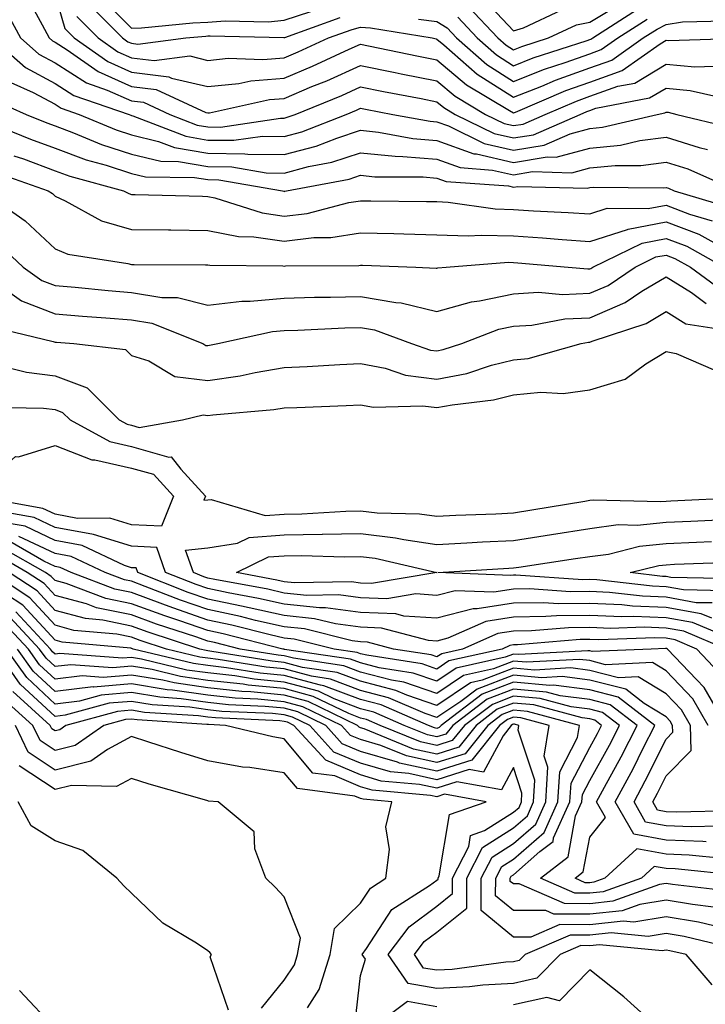
# Model space of a CAD drawing. Units: inches. Extents: x 1026563 to 1029203, y 7223978 to 7226618.
# Drawn here: x 1027533 to 1027623, y 7224315 to 7224444 of the extents above; entities that cross this region are included whole.
import ezdxf

# ---------------------------------------------------------------- set-up
doc = ezdxf.new("R2010")
doc.units = ezdxf.units.IN
doc.header["$MEASUREMENT"] = 0
doc.layers.add('Contour_10267223', color=7, linetype='Continuous', true_color=0xc87997)

msp = doc.modelspace()

# ---------------------------------------------------------------- linework, layer by layer
at = {"layer": 'Contour_10267223'}
for points in [[(1027534.05, 7224447.92, 2955), (1027536.33, 7224443.64, 2955), (1027537.27, 7224441.92, 2955), (1027537.68, 7224441.55, 2955), (1027538.05, 7224441.35, 2955), (1027539.61, 7224440.36, 2955), (1027543.66, 7224437.53, 2955), (1027548.05, 7224435.57, 2955), (1027551.29, 7224435.16, 2955), (1027557.8, 7224432.17, 2955), (1027558.05, 7224432.12, 2955), (1027558.26, 7224432.13, 2955), (1027566.12, 7224433.85, 2955), (1027568.05, 7224434.01, 2955), (1027571.68, 7224435.55, 2955), (1027573.64, 7224436.33, 2955), (1027578.05, 7224438.31, 2955), (1027582.56, 7224437.41, 2955), (1027583.36, 7224437.23, 2955), (1027588.05, 7224436.31, 2955), (1027590.43, 7224434.3, 2955), (1027594.42, 7224431.92, 2955), (1027596.86, 7224430.73, 2955), (1027598.05, 7224430.44, 2955), (1027599.32, 7224430.65, 2955), (1027602.23, 7224431.92, 2955), (1027606.31, 7224433.66, 2955), (1027608.05, 7224434.28, 2955), (1027611.72, 7224435.59, 2955), (1027613.95, 7224436.02, 2955), (1027618.05, 7224438.48, 2955), (1027621.82, 7224438.15, 2955), (1027624.34, 7224438.21, 2955)], [(1027538.05, 7224447.58, 2956), (1027539.3, 7224443.17, 2956), (1027540.55, 7224441.92, 2956), (1027544.96, 7224438.83, 2956), (1027548.05, 7224437.45, 2956), (1027552.95, 7224436.82, 2956), (1027553.3, 7224436.67, 2956), (1027558.05, 7224435.55, 2956), (1027562.11, 7224435.98, 2956), (1027563.66, 7224436.31, 2956), (1027568.05, 7224436.67, 2956), (1027571.74, 7224438.23, 2956), (1027576.57, 7224440.44, 2956), (1027578.05, 7224441.1, 2956), (1027579.09, 7224440.88, 2956), (1027585.65, 7224439.52, 2956), (1027588.05, 7224439.05, 2956), (1027591.9, 7224435.77, 2956), (1027597.56, 7224432.41, 2956), (1027598.05, 7224432.1, 2956), (1027598.34, 7224432.21, 2956), (1027604.92, 7224435.05, 2956), (1027608.05, 7224436.14, 2956), (1027612.31, 7224437.66, 2956), (1027617.29, 7224441.16, 2956), (1027618.05, 7224441.63, 2956), (1027618.38, 7224441.59, 2956), (1027628.01, 7224441.88, 2956)], [(1027543.69, 7224447.56, 2959), (1027548.05, 7224443.19, 2959), (1027549.36, 7224443.23, 2959), (1027556.06, 7224443.91, 2959), (1027558.05, 7224443.97, 2959), (1027560.3, 7224444.17, 2959), (1027565.94, 7224444.03, 2959), (1027568.05, 7224444.26, 2959), (1027571.51, 7224445.38, 2959)], [(1027592.15, 7224446.02, 2960), (1027596.02, 7224441.92, 2960), (1027597.09, 7224440.96, 2960), (1027598.05, 7224440.36, 2960), (1027599.16, 7224440.81, 2960), (1027602.66, 7224441.92, 2960), (1027606.33, 7224443.64, 2960), (1027608.05, 7224443.97, 2960), (1027612.99, 7224446.98, 2960)], [(1027593.67, 7224447.55, 2961), (1027598.05, 7224442.86, 2961), (1027599.38, 7224443.25, 2961), (1027604.38, 7224445.59, 2961)], [(1027531.59, 7224445.46, 2954), (1027533.5, 7224441.92, 2954), (1027535.92, 7224439.79, 2954), (1027538.05, 7224438.66, 2954), (1027542.17, 7224436.04, 2954), (1027544.87, 7224435.1, 2954), (1027548.05, 7224433.7, 2954), (1027549.63, 7224433.5, 2954), (1027553.05, 7224431.92, 2954), (1027556.64, 7224430.51, 2954), (1027558.05, 7224430.28, 2954), (1027559.71, 7224430.26, 2954), (1027567.56, 7224431.43, 2954), (1027568.05, 7224431.41, 2954), (1027568.44, 7224431.53, 2954), (1027569.46, 7224431.92, 2954), (1027575.57, 7224434.4, 2954), (1027578.05, 7224435.51, 2954), (1027581.04, 7224434.91, 2954), (1027585.98, 7224433.99, 2954), (1027588.05, 7224433.58, 2954), (1027588.95, 7224432.82, 2954), (1027590.45, 7224431.92, 2954), (1027595.55, 7224429.42, 2954), (1027598.05, 7224428.83, 2954), (1027600.71, 7224429.26, 2954), (1027606.78, 7224431.92, 2954), (1027607.68, 7224432.29, 2954), (1027608.05, 7224432.43, 2954), (1027608.85, 7224432.72, 2954), (1027615.9, 7224434.07, 2954), (1027618.05, 7224435.36, 2954), (1027621.19, 7224435.06, 2954), (1027626.04, 7224433.93, 2954)], [(1027542.46, 7224446.33, 2958), (1027546.86, 7224441.92, 2958), (1027547.56, 7224441.43, 2958), (1027548.05, 7224441.22, 2958), (1027548.87, 7224441.1, 2958), (1027555.18, 7224441.92, 2958), (1027557.8, 7224442.17, 2958), (1027558.05, 7224442.19, 2958), (1027558.34, 7224442.21, 2958), (1027567.99, 7224441.98, 2958), (1027568.05, 7224441.98, 2958), (1027568.13, 7224442, 2958), (1027575.35, 7224444.62, 2958)], [(1027590.76, 7224444.63, 2959), (1027593.32, 7224441.92, 2959), (1027595.84, 7224439.71, 2959), (1027598.05, 7224438.29, 2959), (1027600.65, 7224439.32, 2959), (1027607.72, 7224441.59, 2959), (1027608.05, 7224441.71, 2959), (1027608.21, 7224441.76, 2959), (1027608.44, 7224441.92, 2959), (1027614.3, 7224445.67, 2959)], [(1027540.88, 7224444.75, 2957), (1027543.69, 7224441.92, 2957), (1027546.25, 7224440.12, 2957), (1027548.05, 7224439.34, 2957), (1027551.02, 7224438.95, 2957), (1027555.69, 7224439.56, 2957), (1027558.05, 7224438.99, 2957), (1027560.71, 7224439.26, 2957), (1027565.24, 7224439.11, 2957), (1027568.05, 7224439.32, 2957), (1027569.87, 7224440.1, 2957), (1027573.85, 7224441.92, 2957), (1027576.94, 7224443.03, 2957), (1027578.05, 7224443.35, 2957), (1027579.36, 7224443.23, 2957), (1027587.41, 7224441.92, 2957), (1027587.93, 7224441.8, 2957), (1027588.05, 7224441.78, 2957), (1027588.95, 7224441.02, 2957), (1027593.32, 7224437.19, 2957), (1027598.05, 7224434.17, 2957), (1027601.76, 7224435.63, 2957), (1027603.56, 7224436.41, 2957), (1027608.05, 7224437.99, 2957), (1027610.94, 7224439.03, 2957), (1027615.06, 7224441.92, 2957), (1027616.88, 7224443.09, 2957), (1027618.05, 7224443.7, 2957), (1027620.18, 7224444.05, 2957), (1027625.8, 7224444.17, 2957)], [(1027585.61, 7224444.36, 2958), (1027588.05, 7224444.09, 2958), (1027589.38, 7224443.25, 2958), (1027590.61, 7224441.92, 2958), (1027594.59, 7224438.46, 2958), (1027598.05, 7224436.24, 2958), (1027602.13, 7224437.84, 2958), (1027604.85, 7224438.72, 2958), (1027608.05, 7224439.85, 2958), (1027609.57, 7224440.4, 2958), (1027611.74, 7224441.92, 2958), (1027615.59, 7224444.38, 2958)], [(1027529.73, 7224441.92, 2953), (1027534.18, 7224438.05, 2953), (1027538.05, 7224435.94, 2953), (1027540.51, 7224434.38, 2953), (1027547.72, 7224431.92, 2953), (1027547.95, 7224431.82, 2953), (1027548.05, 7224431.78, 2953), (1027548.23, 7224431.74, 2953), (1027555.18, 7224429.05, 2953), (1027558.05, 7224428.56, 2953), (1027561.45, 7224428.52, 2953), (1027565.2, 7224429.07, 2953), (1027568.05, 7224429.03, 2953), (1027570.34, 7224429.63, 2953), (1027576.14, 7224431.92, 2953), (1027577.5, 7224432.47, 2953), (1027578.05, 7224432.72, 2953), (1027578.71, 7224432.58, 2953), (1027582.27, 7224431.92, 2953), (1027587.15, 7224431.02, 2953), (1027588.05, 7224430.96, 2953), (1027589.55, 7224430.42, 2953), (1027594.24, 7224428.11, 2953), (1027598.05, 7224427.23, 2953), (1027602.07, 7224427.9, 2953), (1027605.51, 7224429.38, 2953), (1027608.05, 7224430.06, 2953), (1027609.73, 7224430.24, 2953), (1027616.9, 7224431.92, 2953), (1027617.87, 7224432.1, 2953), (1027618.05, 7224432.21, 2953), (1027618.32, 7224432.19, 2953), (1027619.48, 7224431.92, 2953), (1027626.39, 7224430.26, 2953)], [(1027532.23, 7224436.1, 2952), (1027535.18, 7224434.79, 2952), (1027538.05, 7224433.25, 2952), (1027538.85, 7224432.72, 2952), (1027541.21, 7224431.92, 2952), (1027546.04, 7224429.91, 2952), (1027548.05, 7224429.24, 2952), (1027551.59, 7224428.38, 2952), (1027553.69, 7224427.56, 2952), (1027558.05, 7224426.82, 2952), (1027562.89, 7224426.76, 2952), (1027563.26, 7224426.71, 2952), (1027568.05, 7224426.65, 2952), (1027572.23, 7224427.74, 2952), (1027574.94, 7224428.81, 2952), (1027578.05, 7224429.83, 2952), (1027580.39, 7224429.58, 2952), (1027584.89, 7224428.76, 2952), (1027588.05, 7224428.5, 2952), (1027592.89, 7224426.76, 2952), (1027593.23, 7224426.74, 2952), (1027598.05, 7224425.61, 2952), (1027602.48, 7224426.35, 2952), (1027603.66, 7224426.31, 2952), (1027608.05, 7224427.49, 2952), (1027612.07, 7224427.9, 2952), (1027614.63, 7224428.5, 2952), (1027618.05, 7224428.93, 2952), (1027622.37, 7224427.6, 2952), (1027623.46, 7224427.33, 2952)], [(1027529.94, 7224433.81, 2951), (1027534.26, 7224431.92, 2951), (1027536.96, 7224430.83, 2951), (1027538.05, 7224430.42, 2951), (1027540.45, 7224429.52, 2951), (1027544.12, 7224427.99, 2951), (1027548.05, 7224426.72, 2951), (1027551.9, 7224425.77, 2951), (1027554.22, 7224425.75, 2951), (1027558.05, 7224425.1, 2951), (1027561.19, 7224425.06, 2951), (1027565.69, 7224424.28, 2951), (1027568.05, 7224424.24, 2951), (1027571.21, 7224425.08, 2951), (1027574.3, 7224425.67, 2951), (1027578.05, 7224426.88, 2951), (1027582.56, 7224426.43, 2951), (1027583.56, 7224426.41, 2951), (1027588.05, 7224426.04, 2951), (1027591.08, 7224424.95, 2951), (1027595.34, 7224424.63, 2951), (1027598.05, 7224424.01, 2951), (1027600.55, 7224424.42, 2951), (1027605.69, 7224424.28, 2951), (1027608.05, 7224424.91, 2951), (1027611.37, 7224425.24, 2951), (1027614.75, 7224425.22, 2951), (1027618.05, 7224425.65, 2951), (1027620.9, 7224424.77, 2951), (1027627.35, 7224421.92, 2951)], [(1027528.89, 7224431.08, 2950), (1027534.81, 7224428.68, 2950), (1027538.05, 7224427.49, 2950), (1027542.09, 7224425.96, 2950), (1027544.71, 7224425.26, 2950), (1027548.05, 7224424.19, 2950), (1027549.87, 7224423.74, 2950), (1027556.31, 7224423.66, 2950), (1027558.05, 7224423.37, 2950), (1027559.48, 7224423.35, 2950), (1027567.8, 7224421.92, 2950), (1027567.99, 7224421.86, 2950), (1027568.05, 7224421.84, 2950), (1027568.11, 7224421.86, 2950), (1027568.36, 7224421.92, 2950), (1027576.53, 7224423.44, 2950), (1027578.05, 7224423.95, 2950), (1027579.89, 7224423.76, 2950), (1027586.23, 7224423.74, 2950), (1027588.05, 7224423.58, 2950), (1027589.26, 7224423.13, 2950), (1027597.42, 7224422.55, 2950), (1027598.05, 7224422.39, 2950), (1027598.62, 7224422.49, 2950), (1027607.72, 7224422.25, 2950), (1027608.05, 7224422.33, 2950), (1027608.52, 7224422.39, 2950), (1027617.66, 7224422.31, 2950), (1027618.05, 7224422.35, 2950), (1027618.38, 7224422.25, 2950), (1027619.12, 7224421.92, 2950), (1027626, 7224419.87, 2950)], [(1027532.64, 7224426.51, 2949), (1027533.89, 7224426.08, 2949), (1027538.05, 7224424.54, 2949), (1027539.96, 7224423.83, 2949), (1027546.98, 7224421.92, 2949), (1027547.68, 7224421.55, 2949), (1027548.05, 7224421.43, 2949), (1027548.54, 7224421.43, 2949), (1027557.33, 7224421.2, 2949), (1027558.05, 7224421.18, 2949), (1027558.97, 7224421, 2949), (1027565.14, 7224419.01, 2949), (1027568.05, 7224418.58, 2949), (1027571.04, 7224418.93, 2949), (1027576.51, 7224420.38, 2949), (1027578.05, 7224420.61, 2949), (1027579.38, 7224420.59, 2949), (1027586.66, 7224420.53, 2949), (1027588.05, 7224420.49, 2949), (1027589.53, 7224420.44, 2949), (1027595.67, 7224419.54, 2949), (1027598.05, 7224419.46, 2949), (1027600.67, 7224419.3, 2949), (1027605.22, 7224419.09, 2949), (1027608.05, 7224418.89, 2949), (1027610.35, 7224419.62, 2949), (1027615.71, 7224419.58, 2949), (1027618.05, 7224420.03, 2949), (1027621.1, 7224418.87, 2949), (1027624.1, 7224417.97, 2949)], [(1027530.41, 7224424.28, 2948), (1027537.13, 7224421.92, 2948), (1027537.68, 7224421.55, 2948), (1027538.05, 7224421.2, 2948), (1027539.36, 7224420.61, 2948), (1027544.12, 7224417.99, 2948), (1027548.05, 7224416.84, 2948), (1027552.91, 7224416.78, 2948), (1027553.19, 7224416.78, 2948), (1027558.05, 7224416.71, 2948), (1027562.05, 7224415.92, 2948), (1027564.07, 7224415.9, 2948), (1027568.05, 7224415.32, 2948), (1027571.92, 7224415.79, 2948), (1027574.16, 7224415.81, 2948), (1027578.05, 7224416.39, 2948), (1027582.42, 7224416.3, 2948), (1027583.71, 7224416.26, 2948), (1027588.05, 7224416.16, 2948), (1027592.13, 7224416, 2948), (1027593.85, 7224416.12, 2948), (1027598.05, 7224416, 2948), (1027601.88, 7224415.75, 2948), (1027604.44, 7224415.53, 2948), (1027608.05, 7224415.28, 2948), (1027612.99, 7224416.86, 2948), (1027613.07, 7224416.9, 2948), (1027618.05, 7224417.86, 2948), (1027622.35, 7224416.22, 2948), (1027625.49, 7224414.48, 2948)], [(1027528.5, 7224421.92, 2947), (1027534.12, 7224417.99, 2947), (1027538.05, 7224414.32, 2947), (1027539.73, 7224413.6, 2947), (1027547.58, 7224412.39, 2947), (1027548.05, 7224412.25, 2947), (1027548.38, 7224412.25, 2947), (1027557.74, 7224412.23, 2947), (1027558.05, 7224412.23, 2947), (1027558.3, 7224412.17, 2947), (1027567.87, 7224412.1, 2947), (1027568.05, 7224412.06, 2947), (1027568.23, 7224412.1, 2947), (1027577.82, 7224412.15, 2947), (1027578.05, 7224412.17, 2947), (1027578.3, 7224412.17, 2947), (1027585.26, 7224411.92, 2947), (1027587.93, 7224411.8, 2947), (1027588.05, 7224411.78, 2947), (1027588.15, 7224411.82, 2947), (1027589.26, 7224411.92, 2947), (1027597.42, 7224412.55, 2947), (1027598.05, 7224412.53, 2947), (1027598.62, 7224412.49, 2947), (1027605.22, 7224411.92, 2947), (1027607.82, 7224411.69, 2947), (1027608.05, 7224411.71, 2947), (1027608.21, 7224411.76, 2947), (1027608.44, 7224411.92, 2947), (1027614.91, 7224415.06, 2947), (1027618.05, 7224415.67, 2947), (1027620.78, 7224414.65, 2947), (1027625.67, 7224411.92, 2947)], [(1027530.86, 7224414.73, 2946), (1027533.87, 7224411.92, 2946), (1027536.31, 7224410.18, 2946), (1027538.05, 7224409.52, 2946), (1027540.69, 7224409.28, 2946), (1027544.98, 7224408.85, 2946), (1027548.05, 7224408.6, 2946), (1027552.03, 7224407.94, 2946), (1027554.07, 7224407.94, 2946), (1027558.05, 7224406.94, 2946), (1027562.5, 7224407.47, 2946), (1027563.58, 7224407.45, 2946), (1027568.05, 7224407.86, 2946), (1027572, 7224407.97, 2946), (1027574.12, 7224407.99, 2946), (1027578.05, 7224408.09, 2946), (1027582.68, 7224407.29, 2946), (1027583.38, 7224407.25, 2946), (1027588.05, 7224406.12, 2946), (1027592.58, 7224407.39, 2946), (1027593.62, 7224407.49, 2946), (1027598.05, 7224408.42, 2946), (1027601.35, 7224408.62, 2946), (1027604.48, 7224408.35, 2946), (1027608.05, 7224408.5, 2946), (1027610.45, 7224409.52, 2946), (1027614.01, 7224411.92, 2946), (1027616.72, 7224413.25, 2946), (1027618.05, 7224413.5, 2946), (1027619.2, 7224413.07, 2946), (1027621.25, 7224411.92, 2946), (1027625.18, 7224409.05, 2946)], [(1027529.61, 7224410.36, 2945), (1027533.64, 7224407.51, 2945), (1027538.05, 7224405.81, 2945), (1027541.62, 7224405.49, 2945), (1027544.69, 7224405.28, 2945), (1027548.05, 7224405.01, 2945), (1027550.71, 7224404.58, 2945), (1027557.39, 7224401.92, 2945), (1027557.8, 7224401.67, 2945), (1027558.05, 7224401.65, 2945), (1027558.28, 7224401.69, 2945), (1027559.36, 7224401.92, 2945), (1027566.49, 7224403.48, 2945), (1027568.05, 7224403.62, 2945), (1027569.81, 7224403.68, 2945), (1027576, 7224403.97, 2945), (1027578.05, 7224404.03, 2945), (1027579.85, 7224403.72, 2945), (1027584.71, 7224401.92, 2945), (1027587.19, 7224401.06, 2945), (1027588.05, 7224400.96, 2945), (1027588.85, 7224401.12, 2945), (1027591.31, 7224401.92, 2945), (1027596.17, 7224403.8, 2945), (1027598.05, 7224404.19, 2945), (1027600.45, 7224404.32, 2945), (1027604.81, 7224405.16, 2945), (1027608.05, 7224405.3, 2945), (1027612.7, 7224407.27, 2945), (1027614.89, 7224408.76, 2945), (1027618.05, 7224410.67, 2945), (1027621.37, 7224408.6, 2945), (1027623.3, 7224407.17, 2945)], [(1027530.14, 7224404.01, 2944), (1027537.78, 7224402.19, 2944), (1027538.05, 7224402.1, 2944), (1027538.21, 7224402.08, 2944), (1027540.49, 7224401.92, 2944), (1027547.27, 7224401.14, 2944), (1027548.05, 7224400.36, 2944), (1027550.3, 7224399.67, 2944), (1027553.73, 7224397.6, 2944), (1027558.05, 7224397.08, 2944), (1027562.29, 7224397.68, 2944), (1027564.26, 7224398.13, 2944), (1027568.05, 7224398.76, 2944), (1027571.06, 7224398.91, 2944), (1027575.32, 7224399.19, 2944), (1027578.05, 7224399.32, 2944), (1027581.27, 7224398.7, 2944), (1027583.91, 7224397.78, 2944), (1027588.05, 7224397.23, 2944), (1027591.96, 7224398.01, 2944), (1027595.2, 7224399.07, 2944), (1027598.05, 7224399.77, 2944), (1027600, 7224399.97, 2944), (1027606.94, 7224401.92, 2944), (1027607.87, 7224402.1, 2944), (1027608.05, 7224402.1, 2944), (1027608.36, 7224402.23, 2944), (1027615.43, 7224404.54, 2944), (1027618.05, 7224406.12, 2944), (1027620.63, 7224404.5, 2944), (1027626.33, 7224403.64, 2944)], [(1027530.96, 7224399.01, 2943), (1027534.28, 7224398.15, 2943), (1027538.05, 7224397.7, 2943), (1027542.23, 7224396.1, 2943), (1027546.45, 7224391.92, 2943), (1027547.48, 7224391.35, 2943), (1027548.05, 7224391.22, 2943), (1027549.03, 7224390.94, 2943), (1027554.71, 7224391.92, 2943), (1027557.41, 7224392.56, 2943), (1027558.05, 7224392.49, 2943), (1027558.71, 7224392.58, 2943), (1027566.7, 7224393.27, 2943), (1027568.05, 7224393.48, 2943), (1027569.69, 7224393.56, 2943), (1027576.16, 7224393.81, 2943), (1027578.05, 7224393.91, 2943), (1027579.73, 7224393.6, 2943), (1027586.21, 7224393.76, 2943), (1027588.05, 7224393.52, 2943), (1027590.04, 7224393.91, 2943), (1027595.43, 7224394.54, 2943), (1027598.05, 7224395.18, 2943), (1027601.66, 7224395.53, 2943), (1027604.59, 7224395.38, 2943), (1027608.05, 7224395.87, 2943), (1027612.7, 7224397.27, 2943), (1027615.41, 7224399.28, 2943), (1027618.05, 7224400.88, 2943), (1027619.36, 7224400.61, 2943), (1027624.51, 7224398.38, 2943)], [(1027529.71, 7224393.58, 2942), (1027536.51, 7224393.46, 2942), (1027538.05, 7224393.29, 2942), (1027539.03, 7224392.9, 2942), (1027540.02, 7224391.92, 2942), (1027545.2, 7224389.07, 2942), (1027548.05, 7224388.42, 2942), (1027552.93, 7224387.04, 2942), (1027553.23, 7224387.1, 2942), (1027554.5, 7224385.47, 2942), (1027557.74, 7224381.92, 2942), (1027557.52, 7224381.39, 2942), (1027558.05, 7224381.45, 2942), (1027558.46, 7224381.51, 2942), (1027565.53, 7224379.4, 2942), (1027568.05, 7224379.58, 2942), (1027570.35, 7224379.62, 2942), (1027576.12, 7224379.99, 2942), (1027578.05, 7224380.03, 2942), (1027580.2, 7224379.77, 2942), (1027585.76, 7224379.63, 2942), (1027588.05, 7224379.3, 2942), (1027590.53, 7224379.44, 2942), (1027595.76, 7224379.63, 2942), (1027598.05, 7224379.73, 2942), (1027607.42, 7224381.3, 2942), (1027608.05, 7224381.39, 2942), (1027608.5, 7224381.47, 2942), (1027617.35, 7224381.22, 2942), (1027618.05, 7224381.3, 2942), (1027618.66, 7224381.31, 2942), (1027627.87, 7224381.74, 2942)], [(1027624.03, 7224365.94, 2942), (1027622.66, 7224366.53, 2942), (1027618.05, 7224367.37, 2942), (1027613.67, 7224367.55, 2942), (1027612.27, 7224367.7, 2942), (1027608.05, 7224367.88, 2942), (1027603.97, 7224367.84, 2942), (1027602, 7224367.97, 2942), (1027598.05, 7224367.94, 2942), (1027593.3, 7224367.17, 2942), (1027592.78, 7224367.19, 2942), (1027588.05, 7224365.96, 2942), (1027583.73, 7224366.24, 2942), (1027582.64, 7224366.51, 2942), (1027578.05, 7224366.71, 2942), (1027573.44, 7224367.31, 2942), (1027572.66, 7224367.31, 2942), (1027568.05, 7224367.78, 2942), (1027564.67, 7224368.54, 2942), (1027560.71, 7224369.26, 2942), (1027558.05, 7224369.83, 2942), (1027556.51, 7224370.38, 2942), (1027552.52, 7224371.92, 2942), (1027551.35, 7224375.22, 2942), (1027548.05, 7224375.38, 2942), (1027543.07, 7224376.9, 2942), (1027543.05, 7224376.92, 2942), (1027538.05, 7224377.84, 2942), (1027535.28, 7224379.15, 2942), (1027529.85, 7224380.12, 2942)], [(1027626.82, 7224363.15, 2943), (1027621.51, 7224365.38, 2943), (1027618.05, 7224366.02, 2943), (1027613.79, 7224366.18, 2943), (1027612.27, 7224366.14, 2943), (1027608.05, 7224366.31, 2943), (1027603.69, 7224366.28, 2943), (1027602.29, 7224366.16, 2943), (1027598.05, 7224366.1, 2943), (1027594.44, 7224365.53, 2943), (1027589.48, 7224363.35, 2943), (1027588.05, 7224362.97, 2943), (1027586.94, 7224363.03, 2943), (1027580.8, 7224364.67, 2943), (1027578.05, 7224364.79, 2943), (1027574.75, 7224365.22, 2943), (1027572.01, 7224365.88, 2943), (1027568.05, 7224366.3, 2943), (1027563.46, 7224367.33, 2943), (1027562.44, 7224367.53, 2943), (1027558.05, 7224368.46, 2943), (1027555.47, 7224369.34, 2943), (1027548.87, 7224371.92, 2943), (1027548.66, 7224372.53, 2943), (1027548.05, 7224372.55, 2943), (1027547.13, 7224372.84, 2943), (1027541.6, 7224375.47, 2943), (1027538.05, 7224376.14, 2943), (1027534.12, 7224377.99, 2943), (1027531.51, 7224378.46, 2943)], [(1027624.09, 7224367.96, 2941), (1027621.98, 7224367.99, 2941), (1027618.05, 7224368.72, 2941), (1027614.96, 7224368.83, 2941), (1027610.63, 7224369.34, 2941), (1027608.05, 7224369.44, 2941), (1027605.55, 7224369.42, 2941), (1027600.18, 7224369.79, 2941), (1027598.05, 7224369.77, 2941), (1027595.49, 7224369.36, 2941), (1027590.41, 7224369.56, 2941), (1027588.05, 7224368.93, 2941), (1027585.26, 7224369.13, 2941), (1027581.49, 7224368.48, 2941), (1027578.05, 7224368.62, 2941), (1027575.14, 7224369.01, 2941), (1027571.02, 7224368.95, 2941), (1027568.05, 7224369.24, 2941), (1027565.88, 7224369.75, 2941), (1027558.95, 7224371.02, 2941), (1027558.05, 7224371.22, 2941), (1027557.52, 7224371.39, 2941), (1027556.16, 7224371.92, 2941), (1027555.12, 7224374.85, 2941), (1027558.05, 7224375.16, 2941), (1027561.92, 7224375.79, 2941), (1027563.44, 7224376.53, 2941), (1027568.05, 7224376.86, 2941), (1027573.03, 7224376.94, 2941), (1027573.07, 7224376.94, 2941), (1027578.05, 7224377.04, 2941), (1027582.62, 7224376.49, 2941), (1027583.73, 7224376.24, 2941), (1027588.05, 7224375.61, 2941), (1027591.94, 7224375.81, 2941), (1027594.03, 7224375.94, 2941), (1027598.05, 7224376.14, 2941), (1027603.05, 7224376.92, 2941), (1027608.05, 7224377.72, 2941), (1027611.76, 7224378.21, 2941), (1027614.28, 7224378.15, 2941), (1027618.05, 7224378.52, 2941), (1027621.31, 7224378.66, 2941), (1027624.96, 7224378.83, 2941)], [(1027624.98, 7224358.85, 2945), (1027622.07, 7224361.92, 2945), (1027619.24, 7224363.11, 2945), (1027618.05, 7224363.33, 2945), (1027616.59, 7224363.38, 2945), (1027609.26, 7224363.13, 2945), (1027608.05, 7224363.17, 2945), (1027606.8, 7224363.17, 2945), (1027598.58, 7224362.45, 2945), (1027598.05, 7224362.45, 2945), (1027597.6, 7224362.37, 2945), (1027596.59, 7224361.92, 2945), (1027589.61, 7224360.36, 2945), (1027588.05, 7224359.3, 2945), (1027586.1, 7224359.97, 2945), (1027578.87, 7224361.1, 2945), (1027578.05, 7224361.31, 2945), (1027577.6, 7224361.47, 2945), (1027574.59, 7224361.92, 2945), (1027569.34, 7224363.21, 2945), (1027568.05, 7224363.35, 2945), (1027566.21, 7224363.76, 2945), (1027561.17, 7224365.05, 2945), (1027558.05, 7224365.71, 2945), (1027553.44, 7224367.31, 2945), (1027552.17, 7224367.8, 2945), (1027548.05, 7224369.32, 2945), (1027545.88, 7224369.75, 2945), (1027540.14, 7224371.92, 2945), (1027538.71, 7224372.58, 2945), (1027538.05, 7224372.72, 2945), (1027536.55, 7224373.42, 2945), (1027532.11, 7224375.98, 2945)], [(1027625.92, 7224361.92, 2944), (1027620.37, 7224364.24, 2944), (1027618.05, 7224364.67, 2944), (1027615.18, 7224364.79, 2944), (1027610.76, 7224364.63, 2944), (1027608.05, 7224364.75, 2944), (1027605.26, 7224364.71, 2944), (1027600.43, 7224364.3, 2944), (1027598.05, 7224364.26, 2944), (1027596.02, 7224363.95, 2944), (1027591.41, 7224361.92, 2944), (1027588.67, 7224361.3, 2944), (1027588.05, 7224360.88, 2944), (1027587.29, 7224361.16, 2944), (1027582.37, 7224361.92, 2944), (1027578.95, 7224362.82, 2944), (1027578.05, 7224362.86, 2944), (1027576.96, 7224363.01, 2944), (1027570.69, 7224364.56, 2944), (1027568.05, 7224364.81, 2944), (1027564.3, 7224365.67, 2944), (1027562.31, 7224366.18, 2944), (1027558.05, 7224367.08, 2944), (1027554.46, 7224368.33, 2944), (1027549.85, 7224370.12, 2944), (1027548.05, 7224370.79, 2944), (1027547.11, 7224370.98, 2944), (1027544.59, 7224371.92, 2944), (1027540.16, 7224374.03, 2944), (1027538.05, 7224374.42, 2944), (1027533.3, 7224376.67, 2944)], [(1027625.65, 7224369.52, 2940), (1027620.32, 7224369.65, 2940), (1027618.05, 7224370.06, 2940), (1027616.27, 7224370.14, 2940), (1027608.99, 7224370.98, 2940), (1027608.05, 7224371.02, 2940), (1027607.13, 7224371, 2940), (1027598.36, 7224371.61, 2940), (1027598.05, 7224371.61, 2940), (1027597.68, 7224371.55, 2940), (1027588.17, 7224371.92, 2940), (1027597.48, 7224372.49, 2940), (1027598.05, 7224372.53, 2940), (1027598.77, 7224372.64, 2940), (1027606.21, 7224373.76, 2940), (1027608.05, 7224374.05, 2940), (1027610.49, 7224374.36, 2940), (1027614.57, 7224375.4, 2940), (1027618.05, 7224375.73, 2940), (1027622.03, 7224375.9, 2940), (1027623.99, 7224375.98, 2940)], [(1027623.58, 7224351.92, 2947), (1027621.55, 7224355.42, 2947), (1027618.05, 7224359.05, 2947), (1027616.27, 7224360.14, 2947), (1027610.1, 7224359.87, 2947), (1027608.05, 7224360.4, 2947), (1027606.7, 7224360.57, 2947), (1027599.79, 7224360.18, 2947), (1027598.05, 7224360.34, 2947), (1027595.47, 7224359.34, 2947), (1027591.51, 7224358.46, 2947), (1027588.05, 7224356.12, 2947), (1027583.73, 7224357.6, 2947), (1027582.11, 7224357.86, 2947), (1027578.05, 7224358.89, 2947), (1027575.86, 7224359.73, 2947), (1027569.26, 7224360.71, 2947), (1027568.05, 7224361.02, 2947), (1027567.25, 7224361.12, 2947), (1027562.27, 7224361.92, 2947), (1027558.91, 7224362.78, 2947), (1027558.05, 7224362.96, 2947), (1027556.47, 7224363.5, 2947), (1027551.31, 7224365.18, 2947), (1027548.05, 7224366.39, 2947), (1027543.46, 7224367.33, 2947), (1027542.15, 7224367.82, 2947), (1027538.05, 7224368.93, 2947), (1027536.62, 7224370.49, 2947), (1027534.4, 7224371.92, 2947), (1027530.37, 7224374.24, 2947)], [(1027625.92, 7224351.92, 2946), (1027623.03, 7224356.9, 2946), (1027622.05, 7224357.92, 2946), (1027618.25, 7224361.92, 2946), (1027618.11, 7224361.98, 2946), (1027618.05, 7224361.98, 2946), (1027617.97, 7224362, 2946), (1027616.08, 7224361.92, 2946), (1027608.38, 7224361.59, 2946), (1027608.05, 7224361.67, 2946), (1027607.82, 7224361.69, 2946), (1027598.77, 7224361.2, 2946), (1027598.05, 7224361.26, 2946), (1027596.98, 7224360.85, 2946), (1027590.57, 7224359.4, 2946), (1027588.05, 7224357.72, 2946), (1027584.91, 7224358.78, 2946), (1027580.49, 7224359.48, 2946), (1027578.05, 7224360.1, 2946), (1027576.74, 7224360.61, 2946), (1027568.09, 7224361.88, 2946), (1027568.05, 7224361.88, 2946), (1027568.03, 7224361.9, 2946), (1027567.85, 7224361.92, 2946), (1027560.04, 7224363.91, 2946), (1027558.05, 7224364.34, 2946), (1027554.36, 7224365.61, 2946), (1027552.39, 7224366.26, 2946), (1027548.05, 7224367.86, 2946), (1027544.67, 7224368.54, 2946), (1027539.48, 7224370.49, 2946), (1027538.05, 7224370.88, 2946), (1027537.54, 7224371.41, 2946), (1027536.78, 7224371.92, 2946), (1027531.23, 7224375.1, 2946)], [(1027627.23, 7224371.1, 2939), (1027618.67, 7224371.3, 2939), (1027618.05, 7224371.41, 2939), (1027617.56, 7224371.43, 2939), (1027613.36, 7224371.92, 2939), (1027617.11, 7224372.86, 2939), (1027618.05, 7224372.96, 2939), (1027619.14, 7224373.01, 2939), (1027626.66, 7224373.31, 2939)], [(1027624.85, 7224338.72, 2949), (1027621.33, 7224338.64, 2949), (1027618.05, 7224338.76, 2949), (1027615.37, 7224339.24, 2949), (1027613.85, 7224341.92, 2949), (1027615.32, 7224344.65, 2949), (1027618.05, 7224350.14, 2949), (1027618.93, 7224351.04, 2949), (1027618.91, 7224351.92, 2949), (1027618.6, 7224352.47, 2949), (1027618.05, 7224353.03, 2949), (1027615.2, 7224354.77, 2949), (1027612.78, 7224356.65, 2949), (1027608.05, 7224357.86, 2949), (1027604.44, 7224358.31, 2949), (1027601.8, 7224358.17, 2949), (1027598.05, 7224358.5, 2949), (1027593.3, 7224356.67, 2949), (1027591.17, 7224355.05, 2949), (1027588.05, 7224352.96, 2949), (1027586.49, 7224353.48, 2949), (1027581.68, 7224355.55, 2949), (1027578.05, 7224356.49, 2949), (1027574.1, 7224357.97, 2949), (1027571.62, 7224358.35, 2949), (1027568.05, 7224359.32, 2949), (1027565.69, 7224359.56, 2949), (1027559.4, 7224360.57, 2949), (1027558.05, 7224360.73, 2949), (1027557, 7224360.87, 2949), (1027552.64, 7224361.92, 2949), (1027549.18, 7224363.05, 2949), (1027548.05, 7224363.46, 2949), (1027546.12, 7224363.85, 2949), (1027540.49, 7224364.36, 2949), (1027538.05, 7224365.03, 2949), (1027534.75, 7224368.62, 2949), (1027529.65, 7224371.92, 2949)], [(1027626.86, 7224340.73, 2948), (1027619.42, 7224340.55, 2948), (1027618.05, 7224340.61, 2948), (1027616.94, 7224340.81, 2948), (1027616.31, 7224341.92, 2948), (1027616.92, 7224343.05, 2948), (1027618.05, 7224345.32, 2948), (1027621.33, 7224348.64, 2948), (1027621.25, 7224351.92, 2948), (1027620.08, 7224353.95, 2948), (1027618.05, 7224356.04, 2948), (1027614.4, 7224358.27, 2948), (1027611.82, 7224358.15, 2948), (1027608.05, 7224359.13, 2948), (1027605.57, 7224359.44, 2948), (1027600.8, 7224359.17, 2948), (1027598.05, 7224359.42, 2948), (1027593.97, 7224357.84, 2948), (1027592.46, 7224357.51, 2948), (1027588.05, 7224354.54, 2948), (1027584.09, 7224355.88, 2948), (1027582.64, 7224356.51, 2948), (1027578.05, 7224357.7, 2948), (1027574.98, 7224358.85, 2948), (1027570.45, 7224359.52, 2948), (1027568.05, 7224360.16, 2948), (1027566.47, 7224360.34, 2948), (1027558.32, 7224361.65, 2948), (1027558.05, 7224361.69, 2948), (1027557.84, 7224361.71, 2948), (1027557, 7224361.92, 2948), (1027550.24, 7224364.11, 2948), (1027548.05, 7224364.93, 2948), (1027544.28, 7224365.69, 2948), (1027542.03, 7224365.9, 2948), (1027538.05, 7224366.98, 2948), (1027535.69, 7224369.56, 2948), (1027532.01, 7224371.92, 2948)], [(1027623.3, 7224336.67, 2950), (1027622.85, 7224336.72, 2950), (1027618.05, 7224336.9, 2950), (1027613.81, 7224337.68, 2950), (1027611.39, 7224341.92, 2950), (1027613.73, 7224346.24, 2950), (1027615.06, 7224348.93, 2950), (1027616.59, 7224351.92, 2950), (1027611.76, 7224355.63, 2950), (1027608.05, 7224356.59, 2950), (1027603.3, 7224357.17, 2950), (1027602.82, 7224357.15, 2950), (1027598.05, 7224357.58, 2950), (1027593.97, 7224356, 2950), (1027588.6, 7224351.92, 2950), (1027588.34, 7224351.63, 2950), (1027588.05, 7224351.53, 2950), (1027587.72, 7224351.59, 2950), (1027586.94, 7224351.92, 2950), (1027580.73, 7224354.6, 2950), (1027578.05, 7224355.3, 2950), (1027573.25, 7224357.12, 2950), (1027572.8, 7224357.17, 2950), (1027568.05, 7224358.46, 2950), (1027564.91, 7224358.78, 2950), (1027560.49, 7224359.48, 2950), (1027558.05, 7224359.75, 2950), (1027556.16, 7224360.03, 2950), (1027548.26, 7224361.92, 2950), (1027548.11, 7224361.98, 2950), (1027548.05, 7224362, 2950), (1027547.95, 7224362.02, 2950), (1027538.97, 7224362.84, 2950), (1027538.05, 7224363.07, 2950), (1027533.81, 7224367.68, 2950), (1027529.5, 7224370.47, 2950)], [(1027625.49, 7224334.48, 2951), (1027621.06, 7224334.93, 2951), (1027618.05, 7224335.05, 2951), (1027614.22, 7224335.75, 2951), (1027610.04, 7224331.92, 2951), (1027608.58, 7224331.39, 2951), (1027608.05, 7224331.33, 2951), (1027607.46, 7224331.33, 2951), (1027606.14, 7224331.92, 2951), (1027607.21, 7224332.76, 2951), (1027608.05, 7224337.29, 2951), (1027610.1, 7224339.87, 2951), (1027608.95, 7224341.92, 2951), (1027609.98, 7224343.85, 2951), (1027612.17, 7224347.8, 2951), (1027614.26, 7224351.92, 2951), (1027610.75, 7224354.62, 2951), (1027608.05, 7224355.32, 2951), (1027604.16, 7224355.81, 2951), (1027602.41, 7224356.28, 2951), (1027598.05, 7224356.67, 2951), (1027594.63, 7224355.34, 2951), (1027590.12, 7224351.92, 2951), (1027589.2, 7224350.77, 2951), (1027588.05, 7224350.42, 2951), (1027586.8, 7224350.67, 2951), (1027583.75, 7224351.92, 2951), (1027579.77, 7224353.64, 2951), (1027578.05, 7224354.09, 2951), (1027574.57, 7224355.4, 2951), (1027572.52, 7224356.39, 2951), (1027568.05, 7224357.6, 2951), (1027564.12, 7224357.99, 2951), (1027561.57, 7224358.4, 2951), (1027558.05, 7224358.8, 2951), (1027555.3, 7224359.17, 2951), (1027549.36, 7224360.61, 2951), (1027548.05, 7224360.83, 2951), (1027546.86, 7224360.73, 2951), (1027538.64, 7224361.33, 2951), (1027538.05, 7224361.26, 2951), (1027537.7, 7224361.57, 2951), (1027537.46, 7224361.92, 2951), (1027532.91, 7224366.78, 2951)], [(1027626.33, 7224330.2, 2953), (1027618.89, 7224331.08, 2953), (1027618.05, 7224331.24, 2953), (1027617.21, 7224331.08, 2953), (1027611.06, 7224328.91, 2953), (1027608.05, 7224328.58, 2953), (1027604.73, 7224328.6, 2953), (1027598.81, 7224331.16, 2953), (1027598.05, 7224331.16, 2953), (1027597.62, 7224331.49, 2953), (1027597.64, 7224331.92, 2953), (1027597.78, 7224332.19, 2953), (1027598.05, 7224332.37, 2953), (1027601.53, 7224335.4, 2953), (1027603.25, 7224336.72, 2953), (1027603.32, 7224337.19, 2953), (1027605.45, 7224341.92, 2953), (1027605.61, 7224344.36, 2953), (1027608.05, 7224349.03, 2953), (1027609.09, 7224350.88, 2953), (1027609.61, 7224351.92, 2953), (1027608.73, 7224352.6, 2953), (1027608.05, 7224352.78, 2953), (1027607.07, 7224352.9, 2953), (1027600.73, 7224354.6, 2953), (1027598.05, 7224354.83, 2953), (1027595.94, 7224354.03, 2953), (1027593.19, 7224351.92, 2953), (1027590.9, 7224349.07, 2953), (1027588.05, 7224348.17, 2953), (1027584.96, 7224348.83, 2953), (1027578.5, 7224351.47, 2953), (1027578.05, 7224351.61, 2953), (1027577.84, 7224351.71, 2953), (1027577.64, 7224351.92, 2953), (1027571.17, 7224355.05, 2953), (1027568.05, 7224355.88, 2953), (1027563.66, 7224356.31, 2953), (1027562.5, 7224356.37, 2953), (1027558.05, 7224356.86, 2953), (1027553.62, 7224357.49, 2953), (1027552.13, 7224357.84, 2953), (1027548.05, 7224358.52, 2953), (1027544.34, 7224358.21, 2953), (1027541.57, 7224358.4, 2953), (1027538.05, 7224357.99, 2953), (1027536, 7224359.87, 2953), (1027534.57, 7224361.92, 2953), (1027531.41, 7224365.28, 2953)], [(1027627.68, 7224332.29, 2952), (1027619.26, 7224333.13, 2952), (1027618.05, 7224333.19, 2952), (1027616.51, 7224333.46, 2952), (1027614.81, 7224331.92, 2952), (1027609.83, 7224330.14, 2952), (1027608.05, 7224329.97, 2952), (1027606.1, 7224329.97, 2952), (1027601.59, 7224331.92, 2952), (1027605.24, 7224334.73, 2952), (1027606.21, 7224340.08, 2952), (1027607.03, 7224341.92, 2952), (1027607.09, 7224342.88, 2952), (1027608.05, 7224344.69, 2952), (1027610.63, 7224349.34, 2952), (1027611.94, 7224351.92, 2952), (1027609.73, 7224353.6, 2952), (1027608.05, 7224354.05, 2952), (1027605.63, 7224354.34, 2952), (1027601.57, 7224355.44, 2952), (1027598.05, 7224355.75, 2952), (1027595.3, 7224354.67, 2952), (1027591.64, 7224351.92, 2952), (1027590.04, 7224349.93, 2952), (1027588.05, 7224349.28, 2952), (1027585.88, 7224349.75, 2952), (1027580.59, 7224351.92, 2952), (1027578.81, 7224352.68, 2952), (1027578.05, 7224352.88, 2952), (1027576.51, 7224353.46, 2952), (1027571.84, 7224355.71, 2952), (1027568.05, 7224356.74, 2952), (1027563.32, 7224357.19, 2952), (1027562.66, 7224357.31, 2952), (1027558.05, 7224357.82, 2952), (1027554.46, 7224358.33, 2952), (1027550.75, 7224359.22, 2952), (1027548.05, 7224359.67, 2952), (1027545.59, 7224359.46, 2952), (1027540.1, 7224359.87, 2952), (1027538.05, 7224359.62, 2952), (1027536.86, 7224360.73, 2952), (1027536.02, 7224361.92, 2952), (1027532.17, 7224366.04, 2952)], [(1027627.33, 7224322.64, 2956), (1027620.41, 7224324.28, 2956), (1027618.05, 7224324.69, 2956), (1027615.69, 7224324.28, 2956), (1027610.88, 7224324.75, 2956), (1027608.05, 7224324.46, 2956), (1027605.51, 7224324.46, 2956), (1027599.59, 7224321.92, 2956), (1027598.83, 7224321.14, 2956), (1027598.05, 7224320.96, 2956), (1027597.05, 7224320.92, 2956), (1027590.02, 7224319.95, 2956), (1027588.05, 7224319.87, 2956), (1027586.29, 7224320.16, 2956), (1027585.1, 7224321.92, 2956), (1027586.35, 7224323.62, 2956), (1027588.05, 7224324.85, 2956), (1027591.96, 7224328.01, 2956), (1027591.98, 7224331.92, 2956), (1027594.03, 7224335.94, 2956), (1027598.05, 7224338.5, 2956), (1027599.89, 7224340.08, 2956), (1027600.71, 7224341.92, 2956), (1027600.88, 7224344.75, 2956), (1027598.66, 7224351.31, 2956), (1027598.75, 7224351.92, 2956), (1027598.21, 7224352.08, 2956), (1027598.05, 7224352.08, 2956), (1027597.93, 7224352.04, 2956), (1027597.78, 7224351.92, 2956), (1027596.7, 7224350.57, 2956), (1027594.16, 7224345.81, 2956), (1027592.27, 7224346.14, 2956), (1027588.05, 7224344.81, 2956), (1027584.36, 7224345.61, 2956), (1027581.96, 7224345.83, 2956), (1027578.05, 7224346.98, 2956), (1027574.55, 7224348.42, 2956), (1027571.39, 7224351.92, 2956), (1027569.14, 7224353.01, 2956), (1027568.05, 7224353.31, 2956), (1027566.51, 7224353.46, 2956), (1027559.89, 7224353.76, 2956), (1027558.05, 7224353.97, 2956), (1027555.67, 7224354.3, 2956), (1027550.75, 7224354.62, 2956), (1027548.05, 7224355.06, 2956), (1027545.14, 7224354.83, 2956), (1027539.38, 7224353.25, 2956), (1027538.05, 7224353.09, 2956), (1027533.46, 7224357.33, 2956), (1027530.24, 7224361.92, 2956)], [(1027624.3, 7224325.67, 2955), (1027622.29, 7224326.16, 2955), (1027618.05, 7224326.86, 2955), (1027613.81, 7224326.16, 2955), (1027612.42, 7224326.3, 2955), (1027608.05, 7224325.83, 2955), (1027604.12, 7224325.85, 2955), (1027600.34, 7224324.21, 2955), (1027598.05, 7224324.22, 2955), (1027593.83, 7224327.7, 2955), (1027593.85, 7224331.92, 2955), (1027595.28, 7224334.69, 2955), (1027598.05, 7224336.45, 2955), (1027600.98, 7224338.99, 2955), (1027602.29, 7224341.92, 2955), (1027602.58, 7224346.45, 2955), (1027602.09, 7224347.88, 2955), (1027602.74, 7224351.92, 2955), (1027599.05, 7224352.92, 2955), (1027598.05, 7224352.99, 2955), (1027597.27, 7224352.7, 2955), (1027596.25, 7224351.92, 2955), (1027592.6, 7224347.37, 2955), (1027588.05, 7224345.94, 2955), (1027583.13, 7224347, 2955), (1027582.87, 7224347.1, 2955), (1027578.05, 7224348.52, 2955), (1027575.65, 7224349.52, 2955), (1027573.48, 7224351.92, 2955), (1027569.81, 7224353.68, 2955), (1027568.05, 7224354.17, 2955), (1027565.57, 7224354.4, 2955), (1027560.76, 7224354.63, 2955), (1027558.05, 7224354.93, 2955), (1027554.55, 7224355.42, 2955), (1027551.74, 7224355.61, 2955), (1027548.05, 7224356.22, 2955), (1027544.09, 7224355.88, 2955), (1027541.23, 7224355.1, 2955), (1027538.05, 7224354.71, 2955), (1027534.32, 7224358.19, 2955), (1027531.68, 7224361.92, 2955)], [(1027624.26, 7224328.13, 2954), (1027621.51, 7224328.46, 2954), (1027618.05, 7224329.05, 2954), (1027614.61, 7224328.48, 2954), (1027612.31, 7224327.66, 2954), (1027608.05, 7224327.21, 2954), (1027603.34, 7224327.21, 2954), (1027602.29, 7224327.68, 2954), (1027598.05, 7224327.68, 2954), (1027595.73, 7224329.6, 2954), (1027595.75, 7224331.92, 2954), (1027596.53, 7224333.44, 2954), (1027598.05, 7224334.42, 2954), (1027602.07, 7224337.9, 2954), (1027603.87, 7224341.92, 2954), (1027604.12, 7224345.85, 2954), (1027606.47, 7224350.34, 2954), (1027606.72, 7224351.92, 2954), (1027599.89, 7224353.76, 2954), (1027598.05, 7224353.91, 2954), (1027596.6, 7224353.37, 2954), (1027594.71, 7224351.92, 2954), (1027591.76, 7224348.21, 2954), (1027588.05, 7224347.06, 2954), (1027584.05, 7224347.92, 2954), (1027580.69, 7224349.28, 2954), (1027578.05, 7224350.06, 2954), (1027576.74, 7224350.61, 2954), (1027575.55, 7224351.92, 2954), (1027570.49, 7224354.36, 2954), (1027568.05, 7224355.03, 2954), (1027564.61, 7224355.36, 2954), (1027561.62, 7224355.49, 2954), (1027558.05, 7224355.88, 2954), (1027553.42, 7224356.55, 2954), (1027552.72, 7224356.59, 2954), (1027548.05, 7224357.37, 2954), (1027543.07, 7224356.94, 2954), (1027543.01, 7224356.96, 2954), (1027538.05, 7224356.35, 2954), (1027535.16, 7224359.03, 2954), (1027533.13, 7224361.92, 2954)], [(1027624.09, 7224317.96, 2957), (1027620.67, 7224321.92, 2957), (1027618.56, 7224322.43, 2957), (1027618.05, 7224322.51, 2957), (1027617.54, 7224322.43, 2957), (1027609.34, 7224323.21, 2957), (1027608.05, 7224323.07, 2957), (1027606.88, 7224323.09, 2957), (1027604.18, 7224321.92, 2957), (1027601.14, 7224318.83, 2957), (1027598.05, 7224318.15, 2957), (1027594.05, 7224317.92, 2957), (1027592.29, 7224317.68, 2957), (1027588.05, 7224317.49, 2957), (1027584.26, 7224318.13, 2957), (1027581.66, 7224321.92, 2957), (1027584.4, 7224325.57, 2957), (1027588.05, 7224328.27, 2957), (1027590.06, 7224329.91, 2957), (1027590.08, 7224331.92, 2957), (1027592.21, 7224336.08, 2957), (1027592.44, 7224337.53, 2957), (1027594.28, 7224338.15, 2957), (1027598.05, 7224340.55, 2957), (1027598.79, 7224341.18, 2957), (1027599.1, 7224341.92, 2957), (1027599.18, 7224343.05, 2957), (1027598.05, 7224346.41, 2957), (1027596.49, 7224343.48, 2957), (1027590.65, 7224344.52, 2957), (1027588.05, 7224343.7, 2957), (1027585.78, 7224344.19, 2957), (1027580.76, 7224344.63, 2957), (1027578.05, 7224345.44, 2957), (1027573.48, 7224347.35, 2957), (1027569.32, 7224351.92, 2957), (1027568.46, 7224352.33, 2957), (1027568.05, 7224352.45, 2957), (1027567.46, 7224352.51, 2957), (1027559.03, 7224352.9, 2957), (1027558.05, 7224352.99, 2957), (1027556.8, 7224353.17, 2957), (1027549.75, 7224353.62, 2957), (1027548.05, 7224353.91, 2957), (1027546.21, 7224353.76, 2957), (1027539.46, 7224351.92, 2957), (1027538.64, 7224351.33, 2957), (1027538.05, 7224351.2, 2957), (1027537.62, 7224351.49, 2957), (1027537.41, 7224351.92, 2957), (1027532.5, 7224356.37, 2957)], [(1027577.31, 7224312.66, 2958), (1027578.05, 7224319.19, 2958), (1027578.67, 7224321.3, 2958), (1027578.25, 7224321.92, 2958), (1027578.83, 7224322.7, 2958), (1027582.15, 7224327.82, 2958), (1027587.09, 7224330.96, 2958), (1027588.05, 7224331.67, 2958), (1027588.19, 7224331.78, 2958), (1027588.19, 7224331.92, 2958), (1027588.34, 7224332.21, 2958), (1027589.69, 7224340.28, 2958), (1027594.5, 7224341.92, 2958), (1027589.03, 7224342.9, 2958), (1027588.05, 7224342.58, 2958), (1027587.21, 7224342.76, 2958), (1027579.57, 7224343.44, 2958), (1027578.05, 7224343.89, 2958), (1027574.67, 7224345.3, 2958), (1027571.8, 7224345.67, 2958), (1027568.05, 7224350.18, 2958), (1027566.55, 7224350.42, 2958), (1027560.37, 7224351.92, 2958), (1027558.15, 7224352.02, 2958), (1027558.05, 7224352.04, 2958), (1027557.91, 7224352.06, 2958), (1027548.77, 7224352.64, 2958), (1027548.05, 7224352.76, 2958), (1027547.27, 7224352.7, 2958), (1027544.42, 7224351.92, 2958), (1027540.69, 7224349.28, 2958), (1027538.05, 7224348.64, 2958), (1027536.08, 7224349.95, 2958), (1027535.14, 7224351.92, 2958), (1027531.41, 7224355.28, 2958)], [(1027571.08, 7224314.95, 2959), (1027572.64, 7224317.33, 2959), (1027574.05, 7224321.92, 2959), (1027574.65, 7224325.32, 2959), (1027578.05, 7224328.66, 2959), (1027579.34, 7224330.63, 2959), (1027581.35, 7224331.92, 2959), (1027581.82, 7224335.69, 2959), (1027581.33, 7224338.64, 2959), (1027582.15, 7224341.92, 2959), (1027578.38, 7224342.25, 2959), (1027578.05, 7224342.35, 2959), (1027577.31, 7224342.66, 2959), (1027569.79, 7224343.66, 2959), (1027568.05, 7224345.73, 2959), (1027563.56, 7224346.41, 2959), (1027562.6, 7224346.47, 2959), (1027558.05, 7224347.29, 2959), (1027554.5, 7224348.37, 2959), (1027550.2, 7224349.77, 2959), (1027548.05, 7224350.46, 2959), (1027544.89, 7224348.76, 2959), (1027542.74, 7224347.23, 2959), (1027538.05, 7224346.08, 2959), (1027534.53, 7224348.4, 2959), (1027532.87, 7224351.92, 2959)], [(1027565.06, 7224314.91, 2960), (1027568.05, 7224318.58, 2960), (1027569.38, 7224320.59, 2960), (1027569.79, 7224321.92, 2960), (1027570.18, 7224324.05, 2960), (1027568.05, 7224329.48, 2960), (1027566.88, 7224330.75, 2960), (1027565.63, 7224331.92, 2960), (1027564.2, 7224335.77, 2960), (1027564.12, 7224337.99, 2960), (1027559.38, 7224341.92, 2960), (1027558.15, 7224342.02, 2960), (1027558.05, 7224342.04, 2960), (1027557.89, 7224342.08, 2960), (1027550.37, 7224344.24, 2960), (1027548.05, 7224344.97, 2960), (1027546.06, 7224343.91, 2960), (1027540.18, 7224344.05, 2960), (1027538.05, 7224343.52, 2960), (1027533.32, 7224346.65, 2960)], [(1027560.76, 7224314.63, 2961), (1027558.36, 7224321.61, 2961), (1027558.54, 7224321.92, 2961), (1027558.3, 7224322.17, 2961), (1027558.05, 7224322.43, 2961), (1027556.57, 7224323.4, 2961), (1027552.17, 7224326.04, 2961), (1027548.05, 7224329.97, 2961), (1027547.03, 7224330.9, 2961), (1027546.14, 7224331.92, 2961), (1027541.66, 7224335.53, 2961), (1027538.05, 7224336.8, 2961), (1027534.89, 7224338.76, 2961), (1027533.19, 7224341.92, 2961)], [(1027617.44, 7224311.92, 2958), (1027612.5, 7224316.37, 2958), (1027608.05, 7224319.91, 2958), (1027604.1, 7224315.87, 2958), (1027602.44, 7224316.31, 2958), (1027598.05, 7224315.32, 2958)], [(1027538.05, 7224312.25, 2962), (1027533.36, 7224317.23, 2962)], [(1027588.05, 7224315.1, 2958), (1027584.2, 7224315.77, 2958), (1027579.09, 7224311.92, 2958)]]:
    msp.add_polyline3d(points, dxfattribs=at)
for points in [[(1027548.05, 7224378.19, 2941), (1027545.2, 7224379.07, 2941), (1027540.96, 7224379.01, 2941), (1027538.05, 7224379.56, 2941), (1027536.45, 7224380.32, 2941), (1027528.17, 7224381.8, 2941), (1027527.99, 7224381.86, 2941), (1027527.85, 7224381.92, 2941), (1027527.7, 7224382.27, 2941), (1027528.05, 7224382.9, 2941), (1027532.85, 7224387.12, 2941), (1027533.23, 7224387.1, 2941), (1027538.05, 7224388.58, 2941), (1027542.84, 7224386.71, 2941), (1027543.26, 7224386.71, 2941), (1027548.05, 7224385.61, 2941), (1027550.94, 7224384.81, 2941), (1027553.56, 7224381.92, 2941), (1027551.96, 7224378.01, 2941)], [(1027578.05, 7224370.55, 2940), (1027576.84, 7224370.71, 2940), (1027569.38, 7224370.59, 2940), (1027568.05, 7224370.73, 2940), (1027567.07, 7224370.94, 2940), (1027561.78, 7224371.92, 2940), (1027565.98, 7224373.99, 2940), (1027568.05, 7224374.13, 2940), (1027570.3, 7224374.17, 2940), (1027575.96, 7224374.01, 2940), (1027578.05, 7224374.05, 2940), (1027579.96, 7224373.83, 2940), (1027588.03, 7224371.92, 2940), (1027579.48, 7224370.49, 2940)]]:
    msp.add_polyline3d(points, close=True, dxfattribs=at)

doc.saveas('drawing.dxf')
